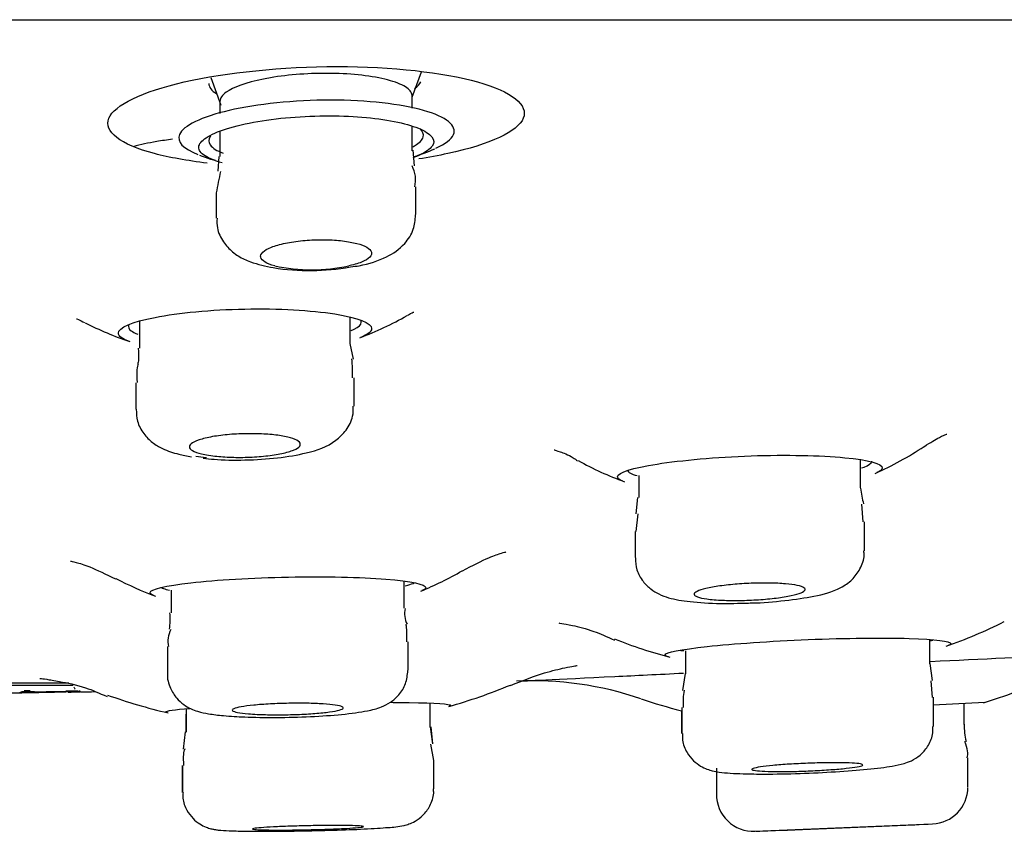
# Model space of a CAD drawing. Units: millimetres. Extents: x -18 to 930, y -18 to 1901.
# Drawn here: x 844 to 857, y 1768 to 1779 of the extents above; entities that cross this region are included whole.
import ezdxf

# ---------------------------------------------------------------- set-up
doc = ezdxf.new("R2010")
doc.units = ezdxf.units.MM
for name, color, linetype in [('$DDT_AUDIT_GENERATED_(BD7)', 7, 'Continuous'), ('$DDT_AUDIT_GENERATED_(C02)', 7, 'Continuous'), ('$DDT_AUDIT_GENERATED_(C04)', 7, 'Continuous'), ('$DDT_AUDIT_GENERATED_(F01)', 7, 'Continuous'), ('Default', 7, 'Continuous')]:
    doc.layers.add(name, color=color, linetype=linetype)

# ---------------------------------------------------------------- blocks, each defined once
blk = doc.blocks.new('SE1')
at = {"layer": '$DDT_AUDIT_GENERATED_(BD7)', "color": 7, "linetype": 'Continuous'}
blk.add_line((764.782, 1779.444), (915.818, 1779.444), dxfattribs=at)
at = {"layer": '$DDT_AUDIT_GENERATED_(C02)', "color": 7, "linetype": 'Continuous'}
blk.add_open_spline([(845.688, 1777.829), (845.614, 1777.819), (845.543, 1777.808), (845.36, 1777.777), (845.256, 1777.755), (845.165, 1777.731)], degree=3, knots=[0.35381672, 0.35381672, 0.35381672, 0.35381672, 0.375, 0.375, 0.41127252, 0.41127252, 0.41127252, 0.41127252], dxfattribs=at)
at = {"layer": '$DDT_AUDIT_GENERATED_(C04)', "color": 7, "linetype": 'Continuous'}
for p, q in [((848.93, 1778.397), (849.054, 1778.737)), ((846.207, 1778.664), (846.344, 1778.29)), ((848.93, 1778.246), (848.93, 1778.413)), ((846.33, 1778.342), (846.33, 1778.177)), ((846.33, 1777.938), (846.33, 1777.594)), ((848.93, 1777.671), (848.93, 1778)), ((848.963, 1777.471), (848.944, 1777.679)), ((846.314, 1777.597), (846.302, 1777.395)), ((846.28, 1777.11), (846.28, 1776.761)), ((848.98, 1776.809), (848.98, 1777.185)), ((845.243, 1775.371), (845.243, 1775.005)), ((848.093, 1775.073), (848.093, 1775.424)), ((848.134, 1774.854), (848.093, 1775.069)), ((848.143, 1774.223), (848.143, 1774.604)), ((845.193, 1774.537), (845.193, 1774.179)), ((854.992, 1773.116), (854.992, 1773.497)), ((851.992, 1773.284), (851.992, 1772.985)), ((851.977, 1772.988), (851.954, 1772.767)), ((855.026, 1772.657), (855.008, 1772.895)), ((851.978, 1772.765), (851.955, 1772.528)), ((855.042, 1772.264), (855.042, 1772.657)), ((851.942, 1772.526), (851.942, 1772.175)), ((848.823, 1771.49), (848.823, 1771.857)), ((845.673, 1771.735), (845.673, 1771.426)), ((845.623, 1770.972), (845.623, 1770.61)), ((848.873, 1770.654), (848.873, 1771.037)), ((855.926, 1770.738), (855.926, 1771.069)), ((852.626, 1770.916), (852.626, 1770.603)), ((855.964, 1770.514), (855.932, 1770.742)), ((852.618, 1770.607), (852.585, 1770.38)), ((855.962, 1770.286), (855.944, 1770.51)), ((849.174, 1769.883), (849.174, 1770.208)), ((855.976, 1769.893), (855.976, 1770.287)), ((856.392, 1769.918), (856.392, 1770.206)), ((845.868, 1770.059), (845.868, 1769.814)), ((845.874, 1770.132), (845.874, 1769.814)), ((852.568, 1770.106), (852.568, 1769.798)), ((852.576, 1770.151), (852.576, 1769.798)), ((845.86, 1769.818), (845.834, 1769.588)), ((849.207, 1769.657), (849.176, 1769.887)), ((849.209, 1769.657), (849.184, 1769.887)), ((849.222, 1769.433), (849.18, 1769.654)), ((845.818, 1769.363), (845.818, 1769.001)), ((845.824, 1769.363), (845.824, 1769.001)), ((849.224, 1769.05), (849.224, 1769.433)), ((856.442, 1769.075), (856.442, 1769.468)), ((853.042, 1769.329), (853.042, 1768.977)), ((853.561, 1768.476), (855.964, 1768.576)), ((853.992, 1768.493), (855.492, 1768.555))]:
    blk.add_line(p, q, dxfattribs=at)
for centre, radius, start, end in [((852.413, 1776.004), 6.23, 167.1371, 169.8222), ((848.58, 1777.282), 0.395, 345.885, 27.8554), ((847.394, 1778.097), 2.033, 251.3179, 260.2995), ((847.544, 1779.111), 3.058, 260.727, 280.355), ((847.572, 1778.519), 2.455, 258.2301, 281.7699), ((846.58, 1774.687), 1.544, 356.9088, 6.4121), ((856.374, 1773.262), 1.39, 186.1887, 195.1014), ((849.124, 1771.413), 0.298, 165.6666, 207.9299), ((844.755, 1771.347), 0.904, 351.1767, 5.0637), ((845.972, 1771.043), 0.345, 152.716, 192.0138), ((853.755, 1770.207), 1.164, 171.322, 182.7543), ((857.442, 1769.919), 1.05, 179.8311, 192.5227), ((853.542, 1768.976), 0.5, 179.6598, 272.368), ((855.942, 1769.075), 0.5, 272.3686, 359.4348), ((840.3, 2118.225), 350, 272.48624, 272.56519), ((840.3, 2118.225), 350, 272.17377, 272.24358)]:
    blk.add_arc(centre, radius, start, end, dxfattribs=at)
for points, knots in [([(848.93, 1778.413), (848.93, 1778.417), (848.93, 1778.42), (848.93, 1778.424), (848.925, 1778.462), (848.893, 1778.501), (848.837, 1778.536), (848.781, 1778.571), (848.699, 1778.603), (848.598, 1778.63), (848.499, 1778.656), (848.379, 1778.678), (848.247, 1778.693), (848.12, 1778.707), (847.979, 1778.716), (847.836, 1778.718), (847.696, 1778.72), (847.551, 1778.716), (847.411, 1778.706), (847.273, 1778.696), (847.137, 1778.68), (847.014, 1778.659), (846.981, 1778.653), (846.949, 1778.647), (846.918, 1778.641)], [0.5725762, 0.5725762, 0.5725762, 0.5725762, 0.5791085, 0.5791085, 0.5791085, 0.6497345, 0.6497345, 0.6497345, 0.7199482, 0.7199482, 0.7199482, 0.7883431, 0.7883431, 0.7883431, 0.8543975, 0.8543975, 0.8543975, 0.9187728, 0.9187728, 0.9187728, 0.9828826, 0.9828826, 0.9828826, 1, 1, 1, 1]), ([(846.918, 1778.641), (846.685, 1778.595), (846.509, 1778.531), (846.359, 1778.423), (846.331, 1778.382), (846.331, 1778.342)], [0, 0, 0, 0, 0.5, 0.5, 0.7874456, 0.7874456, 0.7874456, 0.7874456]), ([(846.291, 1776.761), (846.289, 1776.712), (846.288, 1776.605), (846.37, 1776.437), (846.502, 1776.295), (846.633, 1776.216), (846.712, 1776.183), (846.743, 1776.171)], [0, 0, 0, 0, 0.15377, 0.397178, 0.624653, 0.874469, 1, 1, 1, 1]), ([(848.094, 1776.103), (848.138, 1776.108), (848.318, 1776.132), (848.568, 1776.217), (848.811, 1776.374), (848.958, 1776.598), (848.971, 1776.734), (848.976, 1776.807)], [0, 0, 0, 0, 0.087734, 0.414832, 0.676399, 0.851756, 1, 1, 1, 1]), ([(847.072, 1776.116), (847.017, 1776.131), (846.972, 1776.149), (846.94, 1776.168), (846.907, 1776.188), (846.887, 1776.21), (846.882, 1776.233), (846.877, 1776.256), (846.886, 1776.279), (846.91, 1776.302), (846.934, 1776.326), (846.974, 1776.349), (847.026, 1776.369), (847.077, 1776.39), (847.142, 1776.408), (847.215, 1776.424), (847.286, 1776.438), (847.367, 1776.45), (847.45, 1776.458), (847.531, 1776.466), (847.616, 1776.47), (847.699, 1776.471), (847.78, 1776.471), (847.861, 1776.467), (847.935, 1776.461), (848.009, 1776.454), (848.078, 1776.443), (848.137, 1776.43), (848.198, 1776.417), (848.249, 1776.401), (848.288, 1776.383), (848.328, 1776.364), (848.356, 1776.343), (848.37, 1776.321), (848.384, 1776.299), (848.384, 1776.275), (848.369, 1776.252), (848.354, 1776.229), (848.323, 1776.205), (848.28, 1776.183), (848.236, 1776.162), (848.178, 1776.142), (848.111, 1776.125), (848.098, 1776.122), (848.086, 1776.119), (848.073, 1776.116)], [0, 0, 0, 0, 0.068314, 0.068314, 0.068314, 0.139441, 0.139441, 0.139441, 0.21219, 0.21219, 0.21219, 0.285861, 0.285861, 0.285861, 0.358727, 0.358727, 0.358727, 0.429385, 0.429385, 0.429385, 0.497518, 0.497518, 0.497518, 0.563992, 0.563992, 0.563992, 0.630319, 0.630319, 0.630319, 0.697979, 0.697979, 0.697979, 0.767902, 0.767902, 0.767902, 0.840128, 0.840128, 0.840128, 0.913697, 0.913697, 0.913697, 0.986957, 0.986957, 0.986957, 1, 1, 1, 1]), ([(845.2, 1774.179), (845.202, 1774.12), (845.206, 1774.008), (845.294, 1773.846), (845.419, 1773.722), (845.578, 1773.63), (845.75, 1773.574), (845.882, 1773.548), (845.946, 1773.537)], [0, 0, 0, 0, 0.129956, 0.287689, 0.433509, 0.590371, 0.83115, 1, 1, 1, 1]), ([(846.102, 1773.52), (846.155, 1773.513), (846.317, 1773.493), (846.68, 1773.489), (847.121, 1773.516), (847.548, 1773.592), (847.827, 1773.685), (848.042, 1773.887), (848.133, 1774.061), (848.134, 1774.171), (848.133, 1774.223)], [0, 0, 0, 0, 0.06326, 0.221135, 0.386617, 0.556755, 0.774151, 0.860107, 0.944427, 1, 1, 1, 1]), ([(846.125, 1773.567), (846.066, 1773.579), (846.018, 1773.593), (845.983, 1773.608), (845.949, 1773.624), (845.927, 1773.641), (845.92, 1773.659), (845.913, 1773.676), (845.921, 1773.695), (845.942, 1773.713), (845.964, 1773.731), (846.001, 1773.749), (846.05, 1773.765), (846.099, 1773.782), (846.161, 1773.796), (846.231, 1773.809), (846.3, 1773.821), (846.379, 1773.831), (846.461, 1773.838), (846.541, 1773.845), (846.627, 1773.849), (846.71, 1773.849), (846.793, 1773.85), (846.875, 1773.848), (846.951, 1773.843), (847.027, 1773.838), (847.099, 1773.831), (847.16, 1773.821), (847.223, 1773.811), (847.276, 1773.798), (847.317, 1773.784), (847.359, 1773.769), (847.389, 1773.753), (847.404, 1773.736), (847.42, 1773.718), (847.422, 1773.7), (847.409, 1773.682), (847.396, 1773.664), (847.368, 1773.645), (847.327, 1773.628), (847.286, 1773.611), (847.231, 1773.595), (847.167, 1773.582), (847.103, 1773.568), (847.029, 1773.557), (846.949, 1773.548), (846.872, 1773.54), (846.787, 1773.534), (846.703, 1773.531), (846.62, 1773.528), (846.536, 1773.529), (846.456, 1773.532), (846.378, 1773.535), (846.302, 1773.541), (846.235, 1773.549), (846.195, 1773.554), (846.158, 1773.56), (846.125, 1773.567)], [0, 0, 0, 0, 0.054296, 0.054296, 0.054296, 0.108538, 0.108538, 0.108538, 0.163561, 0.163561, 0.163561, 0.219081, 0.219081, 0.219081, 0.274285, 0.274285, 0.274285, 0.328486, 0.328486, 0.328486, 0.381469, 0.381469, 0.381469, 0.43358, 0.43358, 0.43358, 0.485532, 0.485532, 0.485532, 0.538077, 0.538077, 0.538077, 0.591709, 0.591709, 0.591709, 0.646476, 0.646476, 0.646476, 0.701932, 0.701932, 0.701932, 0.757303, 0.757303, 0.757303, 0.811834, 0.811834, 0.811834, 0.865167, 0.865167, 0.865167, 0.917496, 0.917496, 0.917496, 0.969438, 0.969438, 0.969438, 1, 1, 1, 1]), ([(851.947, 1772.173), (851.95, 1772.112), (851.957, 1772.004), (852.041, 1771.853), (852.152, 1771.745), (852.275, 1771.673), (852.442, 1771.614), (852.682, 1771.574), (853.066, 1771.55), (853.336, 1771.557), (853.476, 1771.561)], [0, 0, 0, 0, 0.079443, 0.165707, 0.241504, 0.3157, 0.408882, 0.602951, 0.823224, 1, 1, 1, 1]), ([(853.476, 1771.561), (853.493, 1771.561), (853.649, 1771.563), (853.985, 1771.592), (854.4, 1771.655), (854.652, 1771.719), (854.872, 1771.86), (854.991, 1772.017), (855.046, 1772.165), (855.037, 1772.244), (855.034, 1772.264)], [0, 0, 0, 0, 0.021451, 0.225046, 0.434709, 0.684638, 0.791889, 0.881287, 0.974324, 1, 1, 1, 1]), ([(852.956, 1771.61), (852.897, 1771.617), (852.848, 1771.625), (852.812, 1771.635), (852.777, 1771.645), (852.754, 1771.657), (852.745, 1771.669), (852.737, 1771.681), (852.743, 1771.695), (852.763, 1771.708), (852.783, 1771.721), (852.817, 1771.735), (852.864, 1771.748), (852.91, 1771.761), (852.97, 1771.773), (853.038, 1771.784), (853.105, 1771.794), (853.182, 1771.804), (853.264, 1771.811), (853.344, 1771.819), (853.429, 1771.824), (853.514, 1771.827), (853.597, 1771.831), (853.681, 1771.832), (853.759, 1771.83), (853.837, 1771.829), (853.91, 1771.826), (853.974, 1771.82), (854.037, 1771.815), (854.092, 1771.807), (854.135, 1771.798), (854.178, 1771.789), (854.209, 1771.779), (854.226, 1771.767), (854.243, 1771.755), (854.246, 1771.742), (854.235, 1771.729), (854.224, 1771.716), (854.198, 1771.702), (854.16, 1771.689), (854.121, 1771.676), (854.069, 1771.663), (854.007, 1771.652), (853.945, 1771.64), (853.872, 1771.63), (853.794, 1771.621), (853.717, 1771.613), (853.633, 1771.606), (853.548, 1771.602), (853.465, 1771.597), (853.379, 1771.595), (853.298, 1771.595), (853.218, 1771.595), (853.14, 1771.597), (853.072, 1771.601), (853.03, 1771.603), (852.991, 1771.606), (852.956, 1771.61)], [0, 0, 0, 0, 0.053694, 0.053694, 0.053694, 0.107357, 0.107357, 0.107357, 0.161487, 0.161487, 0.161487, 0.216082, 0.216082, 0.216082, 0.270757, 0.270757, 0.270757, 0.325077, 0.325077, 0.325077, 0.378761, 0.378761, 0.378761, 0.431821, 0.431821, 0.431821, 0.48455, 0.48455, 0.48455, 0.537378, 0.537378, 0.537378, 0.590685, 0.590685, 0.590685, 0.644645, 0.644645, 0.644645, 0.699148, 0.699148, 0.699148, 0.753845, 0.753845, 0.753845, 0.808295, 0.808295, 0.808295, 0.862169, 0.862169, 0.862169, 0.915402, 0.915402, 0.915402, 0.96821, 0.96821, 0.96821, 1, 1, 1, 1]), ([(845.625, 1770.614), (845.624, 1770.61), (845.612, 1770.545), (845.653, 1770.415), (845.736, 1770.276), (845.839, 1770.185), (845.94, 1770.128), (846.052, 1770.088), (846.185, 1770.06), (846.304, 1770.046), (846.38, 1770.039)], [0, 0, 0, 0, 0.006977, 0.158074, 0.278418, 0.382701, 0.480511, 0.589467, 0.775115, 1, 1, 1, 1]), ([(846.38, 1770.039), (846.479, 1770.031), (846.674, 1770.018), (847.094, 1770.011), (847.56, 1770.023), (848, 1770.054), (848.302, 1770.096), (848.481, 1770.139), (848.633, 1770.21), (848.758, 1770.317), (848.852, 1770.471), (848.865, 1770.584), (848.872, 1770.651)], [0, 0, 0, 0, 0.108063, 0.244262, 0.387006, 0.529104, 0.679241, 0.778311, 0.834704, 0.887261, 0.942786, 1, 1, 1, 1]), ([(846.715, 1770.064), (846.656, 1770.069), (846.606, 1770.075), (846.57, 1770.082), (846.534, 1770.089), (846.511, 1770.097), (846.502, 1770.105), (846.493, 1770.114), (846.499, 1770.123), (846.518, 1770.132), (846.538, 1770.14), (846.572, 1770.149), (846.617, 1770.158), (846.663, 1770.166), (846.722, 1770.174), (846.788, 1770.18), (846.855, 1770.187), (846.931, 1770.193), (847.012, 1770.197), (847.091, 1770.201), (847.177, 1770.204), (847.261, 1770.206), (847.344, 1770.207), (847.429, 1770.207), (847.507, 1770.206), (847.586, 1770.205), (847.66, 1770.202), (847.724, 1770.197), (847.789, 1770.193), (847.845, 1770.188), (847.889, 1770.181), (847.932, 1770.175), (847.964, 1770.167), (847.981, 1770.159), (847.999, 1770.151), (848.002, 1770.142), (847.992, 1770.133), (847.981, 1770.125), (847.956, 1770.116), (847.918, 1770.107), (847.88, 1770.099), (847.828, 1770.09), (847.767, 1770.083), (847.707, 1770.076), (847.635, 1770.07), (847.558, 1770.064), (847.481, 1770.059), (847.398, 1770.055), (847.314, 1770.053), (847.23, 1770.051), (847.145, 1770.05), (847.063, 1770.05), (846.982, 1770.051), (846.904, 1770.053), (846.834, 1770.056), (846.791, 1770.058), (846.751, 1770.061), (846.715, 1770.064)], [0, 0, 0, 0, 0.053767, 0.053767, 0.053767, 0.107521, 0.107521, 0.107521, 0.161476, 0.161476, 0.161476, 0.215602, 0.215602, 0.215602, 0.269714, 0.269714, 0.269714, 0.32363, 0.32363, 0.32363, 0.377259, 0.377259, 0.377259, 0.430633, 0.430633, 0.430633, 0.4839, 0.4839, 0.4839, 0.53725, 0.53725, 0.53725, 0.590836, 0.590836, 0.590836, 0.644712, 0.644712, 0.644712, 0.698802, 0.698802, 0.698802, 0.75294, 0.75294, 0.75294, 0.806932, 0.806932, 0.806932, 0.860652, 0.860652, 0.860652, 0.914095, 0.914095, 0.914095, 0.967375, 0.967375, 0.967375, 1, 1, 1, 1]), ([(853.405, 1769.253), (853.506, 1769.251), (853.717, 1769.247), (854.168, 1769.256), (854.661, 1769.279), (855.105, 1769.313), (855.396, 1769.35), (855.55, 1769.381), (855.675, 1769.424), (855.798, 1769.498), (855.905, 1769.62), (855.97, 1769.762), (855.969, 1769.852), (855.967, 1769.893)], [0, 0, 0, 0, 0.105148, 0.252138, 0.393655, 0.535147, 0.682597, 0.773194, 0.819102, 0.867886, 0.914455, 0.967116, 1, 1, 1, 1]), ([(852.584, 1769.798), (852.582, 1769.764), (852.578, 1769.68), (852.635, 1769.545), (852.726, 1769.43), (852.825, 1769.356), (852.916, 1769.314), (853, 1769.29), (853.139, 1769.265), (853.28, 1769.258), (853.405, 1769.253)], [0, 0, 0, 0, 0.063843, 0.184706, 0.283401, 0.370009, 0.447599, 0.523272, 0.636505, 1, 1, 1, 1]), ([(853.741, 1769.285), (853.682, 1769.287), (853.632, 1769.29), (853.596, 1769.294), (853.559, 1769.297), (853.536, 1769.302), (853.527, 1769.308), (853.517, 1769.313), (853.522, 1769.319), (853.541, 1769.326), (853.56, 1769.332), (853.593, 1769.339), (853.638, 1769.346), (853.683, 1769.352), (853.741, 1769.359), (853.807, 1769.365), (853.874, 1769.372), (853.95, 1769.378), (854.029, 1769.383), (854.109, 1769.388), (854.194, 1769.392), (854.279, 1769.395), (854.363, 1769.399), (854.448, 1769.401), (854.527, 1769.402), (854.605, 1769.403), (854.68, 1769.403), (854.745, 1769.402), (854.81, 1769.401), (854.867, 1769.399), (854.911, 1769.396), (854.955, 1769.393), (854.987, 1769.389), (855.005, 1769.384), (855.023, 1769.379), (855.027, 1769.373), (855.016, 1769.367), (855.006, 1769.36), (854.982, 1769.354), (854.944, 1769.347), (854.907, 1769.34), (854.856, 1769.333), (854.796, 1769.327), (854.736, 1769.32), (854.664, 1769.314), (854.588, 1769.309), (854.512, 1769.303), (854.428, 1769.298), (854.344, 1769.294), (854.261, 1769.29), (854.174, 1769.287), (854.093, 1769.285), (854.011, 1769.284), (853.932, 1769.283), (853.862, 1769.283), (853.818, 1769.283), (853.778, 1769.284), (853.741, 1769.285)], [0, 0, 0, 0, 0.053581, 0.053581, 0.053581, 0.107154, 0.107154, 0.107154, 0.160842, 0.160842, 0.160842, 0.214694, 0.214694, 0.214694, 0.268645, 0.268645, 0.268645, 0.322588, 0.322588, 0.322588, 0.376418, 0.376418, 0.376418, 0.430078, 0.430078, 0.430078, 0.48359, 0.48359, 0.48359, 0.537038, 0.537038, 0.537038, 0.590533, 0.590533, 0.590533, 0.644168, 0.644168, 0.644168, 0.697972, 0.697972, 0.697972, 0.751903, 0.751903, 0.751903, 0.805861, 0.805861, 0.805861, 0.859735, 0.859735, 0.859735, 0.91345, 0.91345, 0.91345, 0.967001, 0.967001, 0.967001, 1, 1, 1, 1]), ([(845.832, 1769.001), (845.829, 1768.973), (845.824, 1768.894), (845.874, 1768.765), (845.959, 1768.65), (846.052, 1768.575), (846.139, 1768.532), (846.209, 1768.51), (846.263, 1768.499), (846.338, 1768.489), (846.448, 1768.483), (846.581, 1768.479), (846.66, 1768.478)], [0, 0, 0, 0, 0.050841, 0.164798, 0.256601, 0.334827, 0.401597, 0.456206, 0.506119, 0.579445, 0.787333, 1, 1, 1, 1]), ([(846.66, 1768.478), (846.758, 1768.477), (846.959, 1768.475), (847.392, 1768.479), (847.869, 1768.49), (848.298, 1768.506), (848.63, 1768.53), (848.743, 1768.535), (848.884, 1768.572), (848.979, 1768.614), (849.085, 1768.694), (849.177, 1768.821), (849.226, 1768.954), (849.219, 1769.029), (849.216, 1769.051)], [0, 0, 0, 0, 0.102403, 0.240714, 0.376682, 0.512497, 0.650963, 0.78544, 0.813988, 0.843897, 0.884217, 0.930354, 0.982337, 1, 1, 1, 1]), ([(846.99, 1768.494), (846.931, 1768.495), (846.881, 1768.496), (846.845, 1768.498), (846.809, 1768.5), (846.785, 1768.503), (846.776, 1768.506), (846.766, 1768.508), (846.771, 1768.512), (846.79, 1768.515), (846.809, 1768.518), (846.842, 1768.522), (846.887, 1768.525), (846.932, 1768.529), (846.99, 1768.532), (847.056, 1768.535), (847.122, 1768.539), (847.198, 1768.542), (847.277, 1768.544), (847.357, 1768.547), (847.442, 1768.549), (847.526, 1768.551), (847.61, 1768.553), (847.695, 1768.554), (847.774, 1768.554), (847.853, 1768.555), (847.928, 1768.555), (847.993, 1768.554), (848.058, 1768.554), (848.115, 1768.553), (848.159, 1768.551), (848.203, 1768.55), (848.236, 1768.547), (848.254, 1768.545), (848.272, 1768.542), (848.276, 1768.539), (848.265, 1768.536), (848.255, 1768.533), (848.231, 1768.529), (848.193, 1768.526), (848.156, 1768.522), (848.105, 1768.519), (848.045, 1768.516), (847.985, 1768.512), (847.914, 1768.509), (847.838, 1768.506), (847.762, 1768.503), (847.679, 1768.501), (847.595, 1768.499), (847.512, 1768.497), (847.425, 1768.495), (847.344, 1768.494), (847.262, 1768.493), (847.183, 1768.493), (847.113, 1768.493), (847.069, 1768.493), (847.028, 1768.493), (846.99, 1768.494)], [0, 0, 0, 0, 0.053671, 0.053671, 0.053671, 0.107341, 0.107341, 0.107341, 0.161041, 0.161041, 0.161041, 0.214784, 0.214784, 0.214784, 0.268554, 0.268554, 0.268554, 0.322322, 0.322322, 0.322322, 0.37606, 0.37606, 0.37606, 0.429753, 0.429753, 0.429753, 0.483406, 0.483406, 0.483406, 0.537042, 0.537042, 0.537042, 0.590691, 0.590691, 0.590691, 0.644376, 0.644376, 0.644376, 0.698107, 0.698107, 0.698107, 0.751872, 0.751872, 0.751872, 0.805644, 0.805644, 0.805644, 0.859394, 0.859394, 0.859394, 0.913101, 0.913101, 0.913101, 0.966765, 0.966765, 0.966765, 1, 1, 1, 1])]:
    blk.add_open_spline(points, degree=3, knots=knots, dxfattribs=at)
for points in [[(845.225, 1775.005), (845.234, 1774.881), (845.231, 1774.811), (845.216, 1774.795)], [(845.227, 1774.791), (845.206, 1774.768), (845.201, 1774.684), (845.213, 1774.539)], [(846.006, 1773.546), (846.05, 1773.538), (846.097, 1773.532), (846.147, 1773.526)], [(848.855, 1771.037), (848.862, 1771.178), (848.857, 1771.256), (848.842, 1771.27)], [(856.431, 1769.469), (856.45, 1769.52), (856.439, 1769.592), (856.4, 1769.688)], [(845.857, 1769.589), (845.835, 1769.562), (845.83, 1769.487), (845.84, 1769.363)]]:
    blk.add_open_spline(points, degree=3, dxfattribs=at)
at = {"layer": '$DDT_AUDIT_GENERATED_(F01)', "color": 7, "linetype": 'Continuous'}
for p, q in [((841.948, 1770.481), (844.287, 1770.481)), ((843.824, 1770.35), (843.624, 1770.348)), ((843.685, 1770.377), (843.763, 1770.378)), ((844.446, 1770.359), (844.246, 1770.356))]:
    blk.add_line(p, q, dxfattribs=at)
for centre, radius, start, end in [((847.541, 1781.543), 4.2, 249.2604, 253.6512), ((847.541, 1781.543), 4.2, 289.4793, 293.8052), ((846.594, 1779.448), 4.6, 243.0318, 251.1882), ((846.594, 1779.448), 4.6, 290.748, 299.5368), ((853.355, 1777.422), 4.5, 294.07, 303.6737), ((853.355, 1777.422), 4.5, 241.0115, 249.7626), ((847.168, 1776.247), 4.9, 242.7275, 249.5741), ((847.168, 1776.247), 4.9, 292.5278, 299.7998), ((854.039, 1777.019), 6.4, 289.2452, 296.8669), ((854.039, 1777.019), 6.4, 248.2351, 255.2811), ((844.427, 1770.456), 0.0789, 202.539, 229.3016), ((847.359, 1777.477), 7.6, 285.7615, 292.4199), ((850.559, 1766.01), 4.5, 71.0433, 92.8142), ((854.419, 1777.477), 7.6, 287.0791, 294.0501), ((840.594, 2017.06), 246.73, 270.47734, 270.76413), ((843.622, 1770.453), 0.1, 270.6888, 286.7515), ((843.852, 1764.186), 6.176, 90.2623, 91.894), ((840.174, 2058.086), 287.748, 270.72672, 270.81086), ((844.384, 1764.154), 6.215, 89.7613, 91.2716), ((840.291, 2038.427), 268.099, 270.85232, 270.88621), ((840.291, 2038.427), 268.099, 270.88797, 270.9297), ((847.359, 1777.477), 7.6, 250.4095, 256.8446), ((854.419, 1777.477), 7.6, 251.6248, 255.907), ((840.455, 2090.568), 320.759, 272.77261, 272.89801)]:
    blk.add_arc(centre, radius, start, end, dxfattribs=at)
for points, knots in [([(846.159, 1777.505), (845.889, 1777.538), (845.646, 1777.581), (844.983, 1777.757), (844.754, 1777.931), (844.903, 1778.291), (845.279, 1778.472), (846.418, 1778.732), (847.175, 1778.81), (847.916, 1778.81)], [0.5713861, 0.5713861, 0.5713861, 0.5713861, 0.625, 0.625, 0.75, 0.75, 0.875, 0.875, 1, 1, 1, 1]), ([(847.916, 1778.81), (848.657, 1778.81), (849.351, 1778.733), (850.278, 1778.472), (850.506, 1778.29), (850.357, 1777.934), (849.987, 1777.759), (849.287, 1777.608), (849.156, 1777.583), (849.018, 1777.562)], [0, 0, 0, 0, 0.125, 0.125, 0.25, 0.25, 0.375, 0.375, 0.4017842, 0.4017842, 0.4017842, 0.4017842]), ([(847.827, 1778.357), (847.335, 1778.357), (846.833, 1778.304), (846.081, 1778.13), (845.834, 1778.01), (845.743, 1777.795), (845.832, 1777.7), (846.033, 1777.623)], [0, 0, 0, 0, 0.125, 0.125, 0.25, 0.25, 0.3518357, 0.3518357, 0.3518357, 0.3518357]), ([(849.249, 1777.707), (849.378, 1777.764), (849.462, 1777.826), (849.539, 1778.01), (849.39, 1778.13), (848.779, 1778.304), (848.319, 1778.357), (847.827, 1778.357)], [0.6832104, 0.6832104, 0.6832104, 0.6832104, 0.75, 0.75, 0.875, 0.875, 1, 1, 1, 1]), ([(846.271, 1777.54), (846.236, 1777.552), (846.204, 1777.564), (846.177, 1777.578), (846.106, 1777.612), (846.062, 1777.651), (846.049, 1777.691), (846.036, 1777.731), (846.054, 1777.774), (846.102, 1777.816), (846.15, 1777.859), (846.231, 1777.902), (846.336, 1777.941), (846.442, 1777.98), (846.575, 1778.016), (846.726, 1778.046), (846.874, 1778.076), (847.043, 1778.101), (847.219, 1778.118), (847.389, 1778.134), (847.571, 1778.143), (847.747, 1778.145), (847.92, 1778.146), (848.093, 1778.14), (848.251, 1778.127), (848.41, 1778.114), (848.559, 1778.094), (848.686, 1778.069), (848.816, 1778.043), (848.928, 1778.012), (849.013, 1777.977), (849.101, 1777.942), (849.162, 1777.902), (849.194, 1777.861), (849.227, 1777.82), (849.229, 1777.777), (849.2, 1777.735), (849.171, 1777.693), (849.109, 1777.651), (849.02, 1777.613), (848.999, 1777.604), (848.976, 1777.596), (848.952, 1777.587)], [0.0335103, 0.0335103, 0.0335103, 0.0335103, 0.0542691, 0.0542691, 0.0542691, 0.1084778, 0.1084778, 0.1084778, 0.1635636, 0.1635636, 0.1635636, 0.2193867, 0.2193867, 0.2193867, 0.2750489, 0.2750489, 0.2750489, 0.3295519, 0.3295519, 0.3295519, 0.3823836, 0.3823836, 0.3823836, 0.433939, 0.433939, 0.433939, 0.4853101, 0.4853101, 0.4853101, 0.5376318, 0.5376318, 0.5376318, 0.5915082, 0.5915082, 0.5915082, 0.646777, 0.646777, 0.646777, 0.7026501, 0.7026501, 0.7026501, 0.7157846, 0.7157846, 0.7157846, 0.7157846]), ([(848.938, 1777.727), (848.947, 1777.731), (848.955, 1777.736), (848.963, 1777.741), (849.028, 1777.778), (849.067, 1777.819), (849.077, 1777.86), (849.087, 1777.896), (849.074, 1777.932), (849.041, 1777.967)], [0.3071229, 0.3071229, 0.3071229, 0.3071229, 0.3137643, 0.3137643, 0.3137643, 0.3685898, 0.3685898, 0.3685898, 0.4166521, 0.4166521, 0.4166521, 0.4166521]), ([(846.202, 1777.87), (846.173, 1777.828), (846.174, 1777.787), (846.202, 1777.748), (846.231, 1777.709), (846.29, 1777.672), (846.374, 1777.64)], [0.852239, 0.852239, 0.852239, 0.852239, 0.907823, 0.907823, 0.907823, 0.9638477, 0.9638477, 0.9638477, 0.9638477]), ([(845.108, 1775.095), (845.009, 1775.129), (844.957, 1775.168), (844.958, 1775.281), (845.14, 1775.36), (845.767, 1775.482), (846.212, 1775.525), (847.119, 1775.543), (847.567, 1775.517), (848.199, 1775.417), (848.381, 1775.343), (848.382, 1775.228), (848.329, 1775.188), (848.23, 1775.15)], [0.057199, 0.057199, 0.057199, 0.057199, 0.125, 0.125, 0.25, 0.25, 0.375, 0.375, 0.5, 0.5, 0.625, 0.625, 0.6929938, 0.6929938, 0.6929938, 0.6929938]), ([(848.865, 1775.447), (848.87, 1775.45), (848.922, 1775.485), (848.949, 1775.491), (848.954, 1775.492), (848.954, 1775.492)], [0, 0, 0, 0, 0.0081972, 0.1028278, 0.1328114, 0.1328114, 0.1328114, 0.1328114]), ([(844.391, 1775.403), (844.39, 1775.404), (844.405, 1775.4), (844.466, 1775.367), (844.5, 1775.35)], [0.784983, 0.784983, 0.784983, 0.784983, 0.9002285, 1, 1, 1, 1]), ([(848.105, 1775.244), (848.119, 1775.249), (848.132, 1775.255), (848.144, 1775.261), (848.206, 1775.291), (848.239, 1775.323), (848.242, 1775.355), (848.243, 1775.363), (848.242, 1775.371), (848.238, 1775.38)], [0.30744538, 0.30744538, 0.30744538, 0.30744538, 0.31777704, 0.31777704, 0.31777704, 0.37220413, 0.37220413, 0.37220413, 0.38654323, 0.38654323, 0.38654323, 0.38654323]), ([(845.096, 1775.318), (845.086, 1775.291), (845.098, 1775.265), (845.13, 1775.24), (845.151, 1775.224), (845.182, 1775.208), (845.222, 1775.193)], [0.86471463, 0.86471463, 0.86471463, 0.86471463, 0.91032689, 0.91032689, 0.91032689, 0.94046139, 0.94046139, 0.94046139, 0.94046139]), ([(855.854, 1773.678), (855.937, 1773.729), (856.064, 1773.809), (856.145, 1773.838), (856.155, 1773.842), (856.155, 1773.842)], [0, 0, 0, 0, 0.0780217, 0.1448243, 0.1757648, 0.1757648, 0.1757648, 0.1757648]), ([(850.851, 1773.631), (850.851, 1773.631), (850.855, 1773.629), (850.912, 1773.609), (851.05, 1773.564), (851.144, 1773.498), (851.166, 1773.482)], [0.6154064, 0.6154064, 0.6154064, 0.6154064, 0.6512724, 0.8059402, 0.9612368, 1, 1, 1, 1]), ([(851.778, 1773.208), (851.728, 1773.226), (851.703, 1773.246), (851.711, 1773.323), (851.908, 1773.387), (852.572, 1773.491), (853.038, 1773.533), (853.984, 1773.566), (854.449, 1773.556), (855.103, 1773.494), (855.289, 1773.442), (855.283, 1773.364), (855.257, 1773.343), (855.211, 1773.323)], [0.0774124, 0.0774124, 0.0774124, 0.0774124, 0.125, 0.125, 0.25, 0.25, 0.375, 0.375, 0.5, 0.5, 0.625, 0.625, 0.6690337, 0.6690337, 0.6690337, 0.6690337]), ([(851.842, 1773.357), (851.842, 1773.342), (851.855, 1773.327), (851.88, 1773.314), (851.902, 1773.302), (851.932, 1773.292), (851.97, 1773.282)], [0.87698397, 0.87698397, 0.87698397, 0.87698397, 0.91181309, 0.91181309, 0.91181309, 0.94033284, 0.94033284, 0.94033284, 0.94033284]), ([(855.003, 1773.386), (855.016, 1773.39), (855.027, 1773.394), (855.038, 1773.398), (855.103, 1773.423), (855.138, 1773.448), (855.141, 1773.473), (855.142, 1773.474), (855.142, 1773.475), (855.142, 1773.476)], [0.31097571, 0.31097571, 0.31097571, 0.31097571, 0.31987645, 0.31987645, 0.31987645, 0.37416021, 0.37416021, 0.37416021, 0.37682423, 0.37682423, 0.37682423, 0.37682423]), ([(849.609, 1771.997), (849.75, 1772.07), (849.954, 1772.176), (850.152, 1772.24), (850.195, 1772.251), (850.197, 1772.252), (850.197, 1772.252)], [0, 0, 0, 0, 0.1026728, 0.1762752, 0.244253, 0.2516906, 0.2516906, 0.2516906, 0.2516906]), ([(844.311, 1772.128), (844.311, 1772.128), (844.313, 1772.127), (844.362, 1772.117), (844.579, 1772.055), (844.785, 1771.953), (844.919, 1771.886)], [0.7732122, 0.7732122, 0.7732122, 0.7732122, 0.780029, 0.849167, 0.916112, 1, 1, 1, 1]), ([(845.437, 1771.663), (845.403, 1771.675), (845.386, 1771.689), (845.389, 1771.747), (845.592, 1771.796), (846.281, 1771.874), (846.764, 1771.903), (847.749, 1771.921), (848.232, 1771.91), (848.917, 1771.856), (849.115, 1771.813), (849.112, 1771.755), (849.095, 1771.741), (849.062, 1771.728)], [0.0871787, 0.0871787, 0.0871787, 0.0871787, 0.125, 0.125, 0.25, 0.25, 0.375, 0.375, 0.5, 0.5, 0.625, 0.625, 0.6611693, 0.6611693, 0.6611693, 0.6611693]), ([(845.54, 1771.771), (845.547, 1771.766), (845.556, 1771.761), (845.567, 1771.757), (845.588, 1771.749), (845.615, 1771.741), (845.65, 1771.733)], [0.89855039, 0.89855039, 0.89855039, 0.89855039, 0.91219357, 0.91219357, 0.91219357, 0.93762522, 0.93762522, 0.93762522, 0.93762522]), ([(848.835, 1771.791), (848.848, 1771.794), (848.86, 1771.797), (848.871, 1771.801), (848.91, 1771.812), (848.939, 1771.824), (848.955, 1771.835)], [0.31175192, 0.31175192, 0.31175192, 0.31175192, 0.32081872, 0.32081872, 0.32081872, 0.35316042, 0.35316042, 0.35316042, 0.35316042]), ([(850.914, 1771.292), (850.914, 1771.292), (850.939, 1771.289), (851.088, 1771.261), (851.358, 1771.198), (851.559, 1771.107), (851.663, 1771.06)], [0.7670334, 0.7670334, 0.7670334, 0.7670334, 0.8182777, 0.877535, 0.9462668, 1, 1, 1, 1]), ([(852.395, 1770.834), (852.364, 1770.842), (852.349, 1770.85), (852.351, 1770.893), (852.56, 1770.935), (853.273, 1771.011), (853.772, 1771.046), (854.791, 1771.087), (855.291, 1771.093), (856.003, 1771.072), (856.211, 1771.046), (856.209, 1771.003), (856.194, 1770.993), (856.164, 1770.982)], [0.0901228, 0.0901228, 0.0901228, 0.0901228, 0.125, 0.125, 0.25, 0.25, 0.375, 0.375, 0.5, 0.5, 0.625, 0.625, 0.6590936, 0.6590936, 0.6590936, 0.6590936]), ([(855.936, 1770.772), (856.639, 1770.806), (857.289, 1770.836), (858.014, 1770.87), (858.201, 1770.878), (858.362, 1770.886)], [0.7944713, 0.7944713, 0.7944713, 0.7944713, 0.875, 0.875, 0.9075842, 0.9075842, 0.9075842, 0.9075842]), ([(850.258, 1770.448), (850.431, 1770.516), (850.684, 1770.615), (850.989, 1770.686), (851.126, 1770.712), (851.157, 1770.716), (851.159, 1770.716), (851.16, 1770.716)], [0, 0, 0, 0, 0.0837936, 0.1452099, 0.1888518, 0.2359493, 0.244611, 0.244611, 0.244611, 0.244611]), ([(850.404, 1770.507), (850.404, 1770.507), (850.872, 1770.53), (851.946, 1770.582), (852.258, 1770.597), (852.597, 1770.614)], [0.5000564, 0.5000564, 0.5000564, 0.5000564, 0.625, 0.625, 0.6679779, 0.6679779, 0.6679779, 0.6679779]), ([(843.898, 1770.541), (843.898, 1770.541), (843.906, 1770.541), (843.969, 1770.534), (844.174, 1770.5), (844.485, 1770.438), (844.697, 1770.344), (844.804, 1770.296)], [0.7776158, 0.7776158, 0.7776158, 0.7776158, 0.7983032, 0.8450831, 0.8895734, 0.952814, 1, 1, 1, 1]), ([(843.631, 1770.358), (843.631, 1770.358), (843.632, 1770.358), (843.635, 1770.358), (843.641, 1770.358), (843.644, 1770.358)], [0.4843964, 0.4843964, 0.4843964, 0.4843964, 0.5314138, 0.717232, 0.8908011, 0.8908011, 0.8908011, 0.8908011]), ([(844.246, 1770.356), (844.18, 1770.355), (844.113, 1770.354), (844.046, 1770.353), (843.972, 1770.352), (843.898, 1770.351), (843.824, 1770.35)], [0, 0, 0, 0, 0.473306, 0.473306, 0.473306, 1, 1, 1, 1]), ([(844.439, 1770.369), (844.439, 1770.369), (844.438, 1770.369), (844.437, 1770.369), (844.433, 1770.369), (844.429, 1770.37), (844.427, 1770.37)], [0.5062328, 0.5062328, 0.5062328, 0.5062328, 0.53769, 0.5896685, 0.6262469, 0.6661528, 0.6661528, 0.6661528, 0.6661528]), ([(848.641, 1770.219), (848.729, 1770.218), (848.812, 1770.217), (849.243, 1770.211), (849.451, 1770.196), (849.451, 1770.173), (849.444, 1770.169), (849.429, 1770.165)], [0.4732045, 0.4732045, 0.4732045, 0.4732045, 0.5, 0.5, 0.625, 0.625, 0.6489114, 0.6489114, 0.6489114, 0.6489114]), ([(845.622, 1770.079), (845.608, 1770.082), (845.6, 1770.086), (845.601, 1770.104), (845.717, 1770.121), (845.924, 1770.137)], [0.1009925, 0.1009925, 0.1009925, 0.1009925, 0.125, 0.125, 0.2184213, 0.2184213, 0.2184213, 0.2184213])]:
    blk.add_open_spline(points, degree=3, knots=knots, dxfattribs=at)
for points in [[(846.18, 1778.58), (846.181, 1778.532), (846.217, 1778.485), (846.288, 1778.442)], [(848.962, 1778.512), (849.003, 1778.542), (849.03, 1778.572), (849.045, 1778.603)], [(855.931, 1771.05), (855.945, 1771.053), (855.958, 1771.055), (855.97, 1771.058)], [(852.553, 1770.923), (852.566, 1770.92), (852.581, 1770.918), (852.597, 1770.916)], [(844.347, 1770.448), (844.058, 1770.448), (843.759, 1770.448), (843.451, 1770.448)], [(844.409, 1770.369), (844.42, 1770.369), (844.429, 1770.369), (844.435, 1770.369)]]:
    blk.add_open_spline(points, degree=3, dxfattribs=at)

msp = doc.modelspace()

# ---------------------------------------------------------------- block references
at = {"layer": 'Default'}
msp.add_blockref('SE1', (0, 0), dxfattribs=at)

doc.saveas('drawing.dxf')
